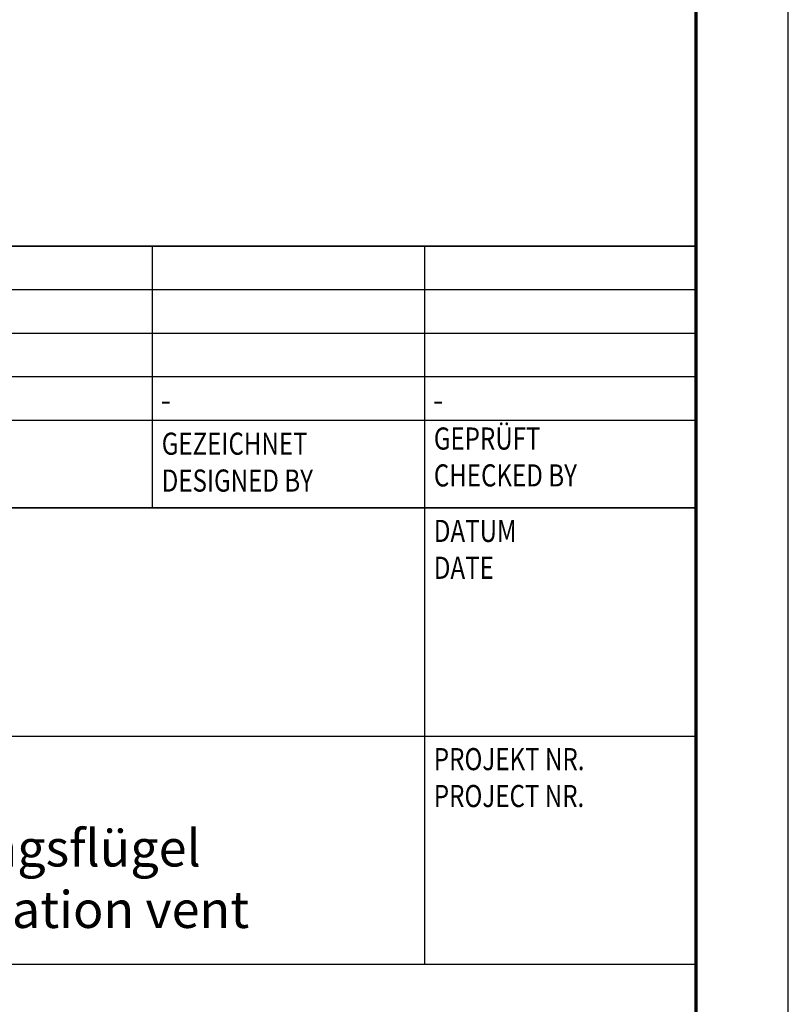
# Model space of a CAD drawing. Units: millimetres. Extents: x 2300 to 23610, y 389 to 3728.
# Drawn here: x 5805 to 5847, y 1693 to 1746 of the extents above; entities that cross this region are included whole.
import ezdxf

# ---------------------------------------------------------------- set-up
doc = ezdxf.new("R2010")
doc.units = ezdxf.units.MM
doc.linetypes.add('AUSGEZOGEN', pattern=[0])
doc.layers.add('FormatAK-Text', color=7, linetype='Continuous')
doc.layers.add('RAHMEN', color=7, linetype='AUSGEZOGEN')
doc.layers.add('nicht drucken', color=6, linetype='Continuous', plot=False)
doc.layers.add('Rahmen (ISO)', color=7, linetype='Continuous', lineweight=70)
doc.styles.add('Arial', font='arialbd.ttf')

# ---------------------------------------------------------------- blocks, each defined once
blk = doc.blocks.new('Rahmen A0')
at = {"linetype": 'AUSGEZOGEN', "lineweight": 25}
for p, q in [((-5, 94.548), (-93.518, 94.548)), ((-5, 92.182), (-93.518, 92.182)), ((-5, 89.816), (-93.518, 89.816)), ((-5, 87.451), (-93.518, 87.451)), ((-5, 85.085), (-93.518, 85.085)), ((-93.518, 80.353), (-5, 80.353)), ((-5, 80.353), (-93.518, 80.353)), ((-93.518, 80.353), (-5, 80.353)), ((-19.739, 80.353), (-19.739, 55.592)), ((-93.518, 67.973), (-5, 67.973)), ((-93.518, 55.592), (-5, 55.592))]:
    blk.add_line(p, q, dxfattribs=at)
for p, q in [((-34.499, 94.548), (-34.499, 80.353)), ((-19.739, 94.548), (-19.739, 80.353))]:
    blk.add_line(p, q)
blk.add_lwpolyline([(-93.518, 94.548), (-5, 94.548), (-5, 5), (-93.518, 5)], close=True)
at = {"layer": 'nicht drucken'}
blk.add_line((0, 0), (0, 841), dxfattribs=at)
blk.add_lwpolyline([(-1189, 0), (0, 0), (0, 841), (-1189, 841)], close=True, dxfattribs=at)
at = {"layer": 'Rahmen (ISO)'}
blk.add_lwpolyline([(-1184, 5), (-5, 5), (-5, 836), (-1184, 836)], close=True, dxfattribs=at)
at = {"linetype": 'AUSGEZOGEN', "lineweight": 25, "char_height": 1.2, "width": 13, "attachment_point": 1, "style": 'Arial'}
for s, insert in [('\\W0.80;GEPRÜFT \\PCHECKED BY', (-19.228, 84.711)), ('\\W0.80;GEZEICHNET \\PDESIGNED BY', (-33.988, 84.431)), ('\\W0.80;DATUM\\PDATE', (-19.228, 79.7)), ('\\W0.80;PROJEKT NR.  PROJECT NR.', (-19.228, 67.319))]:
    blk.add_mtext(s, dxfattribs=dict(at, insert=insert))
at = {"layer": 'FormatAK-Text', "color": 7, "linetype": 'AUSGEZOGEN', "lineweight": 25, "char_height": 1.196, "width": 13, "attachment_point": 2, "style": 'Arial'}
for insert in [(-33.761, 86.797), (-19.001, 86.797)]:
    blk.add_mtext('-', dxfattribs=dict(at, insert=insert))
at = {"layer": 'FormatAK-Text', "color": 0, "insert": (-85.4, 62.893), "char_height": 2, "attachment_point": 1, "style": 'Arial'}
blk.add_mtext_dynamic_manual_height_columns('\\fArial|b0|i0|c0|p34;Fenster RIVA AWS 90 BS.SI+ Lüftungsflügel\\PWindow RIVA AWS 90 BS.SI+ Ventilation vent', width=61.27194, gutter_width=15, heights=[6.361], dxfattribs=at)

msp = doc.modelspace()

# ---------------------------------------------------------------- block references
at = {"layer": 'RAHMEN'}
msp.add_blockref('Rahmen A0', (5847.113, 1639.143), dxfattribs=at)

doc.saveas('drawing.dxf')
